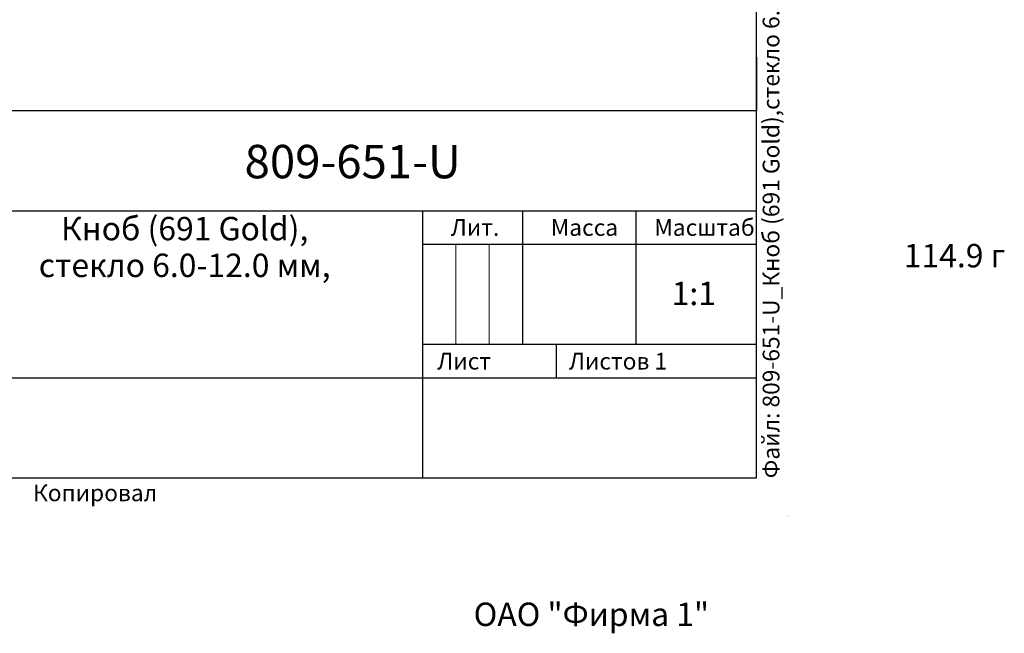
# Model space of a CAD drawing. Units: millimetres. Extents: x 8 to 242, y -18 to 292.
# Drawn here: x 95 to 242, y -18 to 74 of the extents above; entities that cross this region are included whole.
import ezdxf

# ---------------------------------------------------------------- set-up
doc = ezdxf.new("R2010")
doc.units = ezdxf.units.MM
doc.styles.add('SLDTEXTSTYLE0', font='TXT', dxfattribs={"width": 0.7, "bigfont": 'bigfont'})
doc.styles.add('SLDTEXTSTYLE1', font='TXT', dxfattribs={"width": 0.7})

msp = doc.modelspace()

# ---------------------------------------------------------------- linework, layer by layer
at = {"color": 7, "linetype": 'Continuous', "lineweight": 25}
for p, q in [((205, 5), (205, 292)), ((205, 68), (205, 60)), ((20, 60), (205, 60)), ((205, 5), (205, 60)), ((85, 45), (205, 45)), ((155, 45), (155, 5)), ((170, 25), (170, 45)), ((187, 25), (187, 45)), ((155, 40), (205, 40)), ((155, 25), (205, 25)), ((175, 25), (175, 20)), ((85, 20), (205, 20)), ((20, 5), (205, 5)), ((20, 5), (205, 5))]:
    msp.add_line(p, q, dxfattribs=at)
at = {"color": 7, "linetype": 'Continuous', "lineweight": 18}
for p, q in [((160, 40), (160, 25)), ((165, 40), (165, 25))]:
    msp.add_line(p, q, dxfattribs=at)

# ---------------------------------------------------------------- texts
at = {"color": 7, "linetype": 'Continuous', "lineweight": 0, "insert": (205.9375, 4.941), "char_height": 2.5, "attachment_point": 1, "rotation": 90, "style": 'SLDTEXTSTYLE0'}
msp.add_mtext('Файл: 809-651-U_Кноб (691 Gold),стекло 6.0-12.0 мм, под Золот', dxfattribs=at)
at = {"color": 7, "linetype": 'Continuous', "lineweight": 0}
for s, insert, char_height, attachment_point, style in [('809-651-U', (144.5434, 54.8584), 5, 2, 'SLDTEXTSTYLE1'), ('Кноб (691 Gold),', (119.384, 44.0747), 3.5, 2, 'SLDTEXTSTYLE0'), ('Лит.', (159.2409, 43.7432), 2.5, 1, 'SLDTEXTSTYLE0'), ('Масса', (174.1974, 43.7432), 2.5, 1, 'SLDTEXTSTYLE0'), ('Масштаб', (189.7065, 43.7432), 2.5, 1, 'SLDTEXTSTYLE0'), ('114.9 г', (234.656, 40.0283), 3.5, 2, 'SLDTEXTSTYLE0'), ('стекло 6.0-12.0 мм,', (119.384, 38.5747), 3.5, 2, 'SLDTEXTSTYLE0'), ('1:1', (195.62, 34.3659), 3.5, 2, 'SLDTEXTSTYLE1'), ('Лист', (157.2053, 23.7285), 2.5, 1, 'SLDTEXTSTYLE0'), ('Листов 1', (176.9212, 23.7285), 2.5, 1, 'SLDTEXTSTYLE0'), ('Копировал', (96.6802, 4.0114), 2.5, 1, 'SLDTEXTSTYLE0'), ('Версия 3', (209.4577, -0.6712), 0.1, 1, 'SLDTEXTSTYLE0'), ('ОАО "Фирма 1"', (180.2805, -13.6692), 3.5, 2, 'SLDTEXTSTYLE0')]:
    msp.add_mtext(s, dxfattribs=dict(at, insert=insert, char_height=char_height, attachment_point=attachment_point, style=style))

doc.saveas('drawing.dxf')
